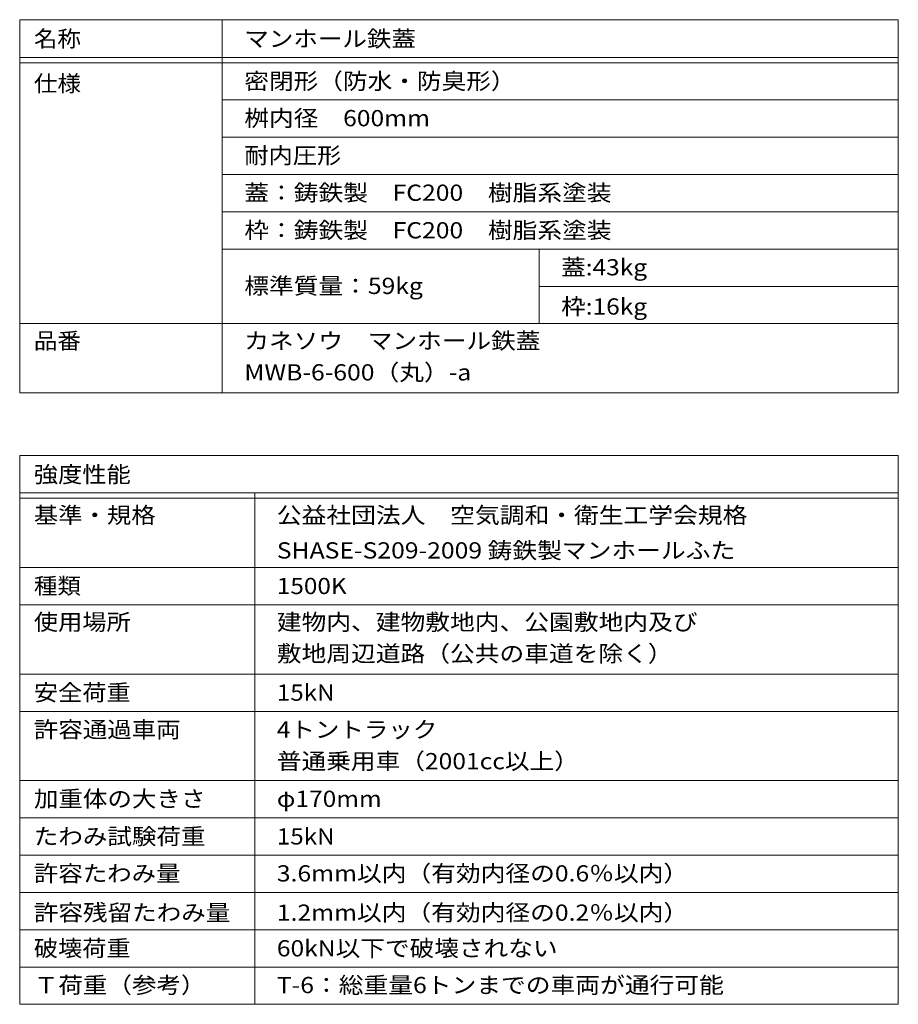
# Model space of a CAD drawing. Units: millimetres. Extents: x -1029 to 1111, y -780 to 771.
# Drawn here: x 451 to 1111, y 31 to 771 of the extents above; entities that cross this region are included whole.
import ezdxf

# ---------------------------------------------------------------- set-up
doc = ezdxf.new("R2010")
doc.units = ezdxf.units.MM
doc.header["$LTSCALE"] = 4
doc.layers.add('F-5ﾚｲﾔ', color=7, linetype='Continuous')
doc.layers.add('F-Fﾚｲﾔ', color=7, linetype='Continuous')
doc.styles.add('ＭＳ ゴシック', font='txt', dxfattribs={"height": 1})

msp = doc.modelspace()

# ---------------------------------------------------------------- linework, layer by layer
at = {"layer": 'F-Fﾚｲﾔ', "color": 7, "linetype": 'Continuous', "lineweight": 9}
for p, q in [((450.75, 770.54), (1110.75, 770.54)), ((450.75, 770.54), (450.75, 490.25)), ((602.94, 770.54), (602.94, 490.25)), ((1110.75, 770.54), (1110.75, 490.25)), ((450.75, 742.25), (1110.75, 742.25)), ((450.75, 738.25), (1110.75, 738.25)), ((602.94, 710.25), (1110.75, 710.25)), ((602.94, 682.25), (1110.75, 682.25)), ((602.94, 654.25), (1110.75, 654.25)), ((602.94, 626.25), (1110.75, 626.25)), ((602.94, 598.25), (1110.75, 598.25)), ((840.97, 598.25), (840.97, 542.25)), ((840.97, 570.25), (1110.75, 570.25)), ((450.75, 542.25), (1110.75, 542.25)), ((450.75, 490.25), (1110.75, 490.25)), ((450.75, 443.27), (1110.75, 443.27)), ((450.75, 443.27), (450.75, 30.98)), ((1110.75, 443.27), (1110.75, 30.98)), ((450.75, 415.27), (1110.75, 415.27)), ((627.37, 415.27), (627.37, 30.98)), ((450.75, 411.27), (1110.75, 411.27)), ((450.75, 358.98), (1110.75, 358.98)), ((450.75, 330.98), (1110.75, 330.98)), ((450.75, 278.98), (1110.75, 278.98)), ((450.75, 250.98), (1110.75, 250.98)), ((450.75, 198.98), (1110.75, 198.98)), ((1110.75, 170.98), (450.75, 170.98)), ((450.75, 142.98), (1110.75, 142.98)), ((450.75, 114.98), (1110.75, 114.98)), ((450.75, 86.98), (1110.75, 86.98)), ((450.75, 58.98), (1110.75, 58.98)), ((450.75, 30.98), (1110.75, 30.98))]:
    msp.add_line(p, q, dxfattribs=at)

# ---------------------------------------------------------------- texts
at = {"layer": 'F-5ﾚｲﾔ', "color": 2, "linetype": 'Continuous', "lineweight": 9, "style": 'ＭＳ ゴシック'}
for s, width, p in [('マンホール鉄蓋', 1.107143, (619.47, 750.15)), ('密閉形（防水・防臭形）', 1.113636, (619.47, 718.27)), ('桝内径\u3000600mm', 1.115385, (619.47, 690.49)), ('耐内圧形', 1.09375, (619.47, 662.49)), ('蓋：鋳鉄製\u3000FC200\u3000樹脂系塗装', 1.116379, (619.47, 634.49)), ('蓋:43kg', 1.107143, (857.51, 578.49)), ('標準質量：59kg', 1.116071, (619.47, 564.5)), ('MWB-6-600（丸）-a', 1.117647, (619.47, 499.55)), ('SHASE-S209-2009 鋳鉄製マンホールふた', 1.118056, (643.9, 365.82))]:
    msp.add_text(s, height=12.192, dxfattribs=dict(at, width=width)).set_placement(p)
at = {"layer": 'F-Fﾚｲﾔ', "color": 2, "linetype": 'Continuous', "lineweight": 9, "style": 'ＭＳ ゴシック'}
for s, width, p in [('名称', 1.0625, (461.39, 750.15)), ('仕様', 1.0625, (461.39, 716.5)), ('枠：鋳鉄製\u3000FC200\u3000樹脂系塗装', 1.116379, (619.47, 606.27)), ('枠:16kg', 1.107143, (857.51, 549.02)), ('品番', 1.0625, (461.39, 523.26)), ('カネソウ\u3000マンホール鉄蓋', 1.114583, (619.47, 523.26)), ('強度性能', 1.09375, (461.39, 422.88)), ('基準・規格', 1.1, (461.39, 392.29)), ('公益社団法人\u3000空気調和・衛生工学会規格', 1.118421, (643.9, 392.29)), ('種類', 1.0625, (461.39, 339.09)), ('1500K', 1.1, (643.9, 339.09)), ('使用場所', 1.09375, (461.39, 311.99)), ('建物内、建物敷地内、公園敷地内及び', 1.117647, (643.9, 311.99)), ('敷地周辺道路（公共の車道を除く）', 1.117188, (643.9, 288.29)), ('安全荷重', 1.09375, (461.39, 259.01)), ('15kN', 1.09375, (643.9, 259.01)), ('許容通過車両', 1.104167, (461.39, 231.23)), ('4トントラック', 1.105769, (643.9, 231.23)), ('普通乗用車（2001cc以上）', 1.114583, (643.9, 207.52)), ('加重体の大きさ', 1.107143, (461.39, 179.23)), ('φ170mm', 1.107143, (643.9, 179.23)), ('たわみ試験荷重', 1.107143, (461.39, 151.01)), ('15kN', 1.09375, (643.9, 151.01)), ('許容たわみ量', 1.104167, (461.39, 123.23)), ('3.6mm以内（有効内径の0.6％以内）', 1.117188, (643.9, 123.23)), ('許容残留たわみ量', 1.109375, (461.39, 93.75)), ('1.2mm以内（有効内径の0.2％以内）', 1.117188, (643.9, 93.75)), ('破壊荷重', 1.09375, (461.39, 66.95)), ('60kN以下で破壊されない', 1.113636, (643.9, 66.95)), ('Ｔ荷重（参考）', 1.107143, (461.39, 39.33)), ('T-6：総重量6トンまでの車両が通行可能', 1.118056, (643.9, 39.33))]:
    msp.add_text(s, height=12.192, dxfattribs=dict(at, width=width)).set_placement(p)

doc.saveas('drawing.dxf')
